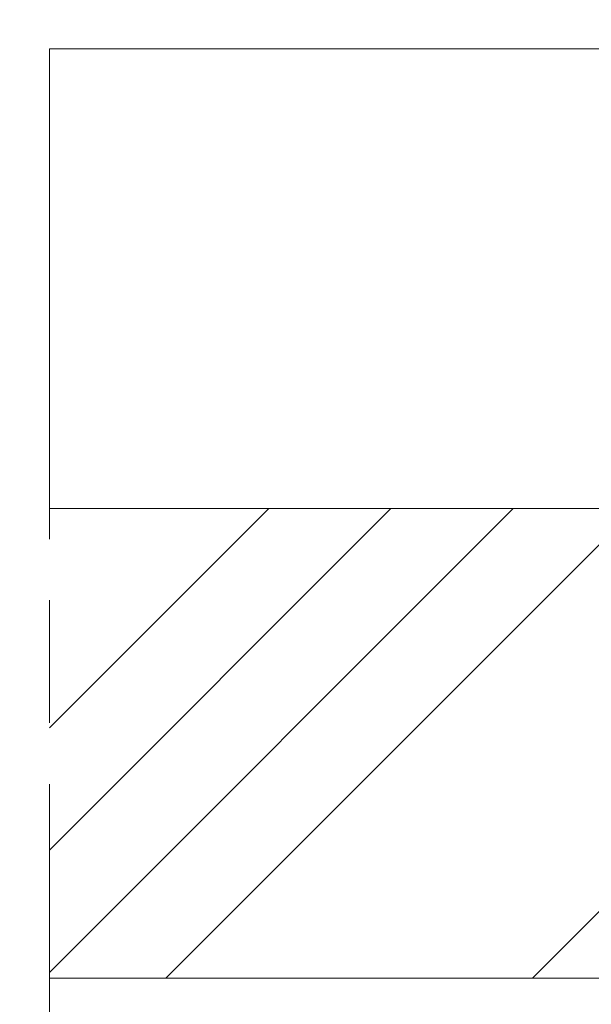
# Model space of a CAD drawing. Units: millimetres. Extents: x 0 to 459, y -15 to 643.
# Drawn here: x 319 to 333, y 437 to 461 of the extents above; entities that cross this region are included whole.
import ezdxf

# ---------------------------------------------------------------- set-up
doc = ezdxf.new("R2010")
doc.units = ezdxf.units.MM
doc.header["$PDMODE"] = 2
doc.header["$PDSIZE"] = 10
doc.linetypes.add('AM_ISO08W050', pattern=[18, 12, -1.5, 3, -1.5])
for name, color, linetype, lineweight in [('AM_5', 3, 'Continuous', 20), ('AM_7', 4, 'AM_ISO08W050', 18), ('Contour principale', 30, 'Continuous', 15), ('Contour secondaire', 5, 'Continuous', 9)]:
    doc.layers.add(name, color=color, linetype=linetype, lineweight=lineweight)
doc.styles.get("Standard").update_dxf_attribs({"font": 'arial.ttf'})
doc.dimstyles.new('MAL-ISO$0', dxfattribs={"dimtxt": 3, "dimasz": 3, "dimexe": 1, "dimexo": 1, "dimgap": 1.5, "dimtad": 1, "dimtxsty": 'Standard', "dimcen": 0, "dimclrd": 256, "dimclre": 256, "dimclrt": 3, "dimadec": 1, "dimazin": 2, "dimtp": 0.1, "dimtm": 0.1, "dimtfac": 0.71, "dimtmove": 0, "dimatfit": 3, "dimfxl": 1, "dimlwd": -1, "dimlwe": -1, "dimarcsym": 1})

# ---------------------------------------------------------------- blocks, each defined once
blk = doc.blocks.new('*D10')
at = {"layer": 'AM_5', "transparency": 16777216}
for p, q in [((108.3290162411498, 471.6808966457331), (108.3290159136007, 491.1502427958969)), ((350.9333879681697, 471.6808861781444), (350.9333876406204, 491.1502468774324)), ((111.3290159304246, 490.1502428463684), (347.9333876574443, 490.1502468269609))]:
    blk.add_line(p, q, dxfattribs=at)
for points in [[(111.3290159220127, 490.6502428463684), (111.3290159388365, 489.6502428463684), (108.3290159304246, 490.1502427958969)], [(347.9333876490323, 490.6502468269609), (347.9333876658562, 489.6502468269609), (350.9333876574443, 490.1502468774324)]]:
    blk.add_solid(points, dxfattribs=at)
at = {"layer": 'Defpoints', "color": 0, "transparency": 16777216}
for p in [(350.9333876726012, 490.1502468665805), (108.3290162725285, 470.6808966423833), (350.9333879995485, 470.6808861672925)]:
    blk.add_point(p, dxfattribs=at)
at = {"layer": 'AM_5', "color": 3, "transparency": 16777216, "insert": (229.6312017245849, 494.2723457916442), "char_height": 4, "attachment_point": 5, "rotation": 9.639346397879344e-07}
blk.add_mtext('Largeur passage Réel (ouverture 90°) = LS + LSF - 143 (1717)', dxfattribs=at)
blk = doc.blocks.new('*D19')
at = {"layer": 'AM_5', "transparency": 16777216}
for p, q in [((367.8905792714591, 444.1808842059131), (367.8905785944006, 500.5624244817635)), ((395.8911640313414, 472.6812925790912), (395.8911636965304, 500.5624248180089)), ((367.8905786064091, 499.5624244817635), (312.8940046879796, 499.5624238213364)), ((392.8911637085389, 499.5624247819833), (370.8905786064091, 499.562424517789))]:
    blk.add_line(p, q, dxfattribs=at)
for points in [[(370.8905786004049, 500.062424517789), (370.8905786124134, 499.062424517789), (367.8905786064091, 499.5624244817635)], [(392.8911637025346, 500.0624247819833), (392.8911637145432, 499.0624247819833), (395.8911637085389, 499.5624248180089)]]:
    blk.add_solid(points, dxfattribs=at)
at = {"layer": 'Defpoints', "color": 0, "transparency": 16777216}
for p in [(395.8911637085389, 499.5624248180089), (395.8911640433499, 471.6812925790912), (367.8905792834676, 443.1808842059131)]:
    blk.add_point(p, dxfattribs=at)
at = {"layer": 'AM_5', "color": 3, "transparency": 16777216, "insert": (329.6422993185835, 503.6258619487887), "char_height": 4, "attachment_point": 5, "rotation": 6.88037130022151e-07}
blk.add_mtext('Axe pivot 56', dxfattribs=at)
blk = doc.blocks.new('*D40')
at = {"layer": 'AM_5', "transparency": 16777216}
for p, q in [((114.8687371594956, 466.3550086086082), (114.8687369262338, 480.2199708302224)), ((344.3107060689828, 466.3327732316181), (344.3107058353468, 480.2199746903158)), ((117.8687369430577, 479.2199708806939), (341.3107058521707, 479.2199746398443))]:
    blk.add_line(p, q, dxfattribs=at)
for points in [[(117.8687369346457, 479.7199708806939), (117.8687369514696, 478.7199708806939), (114.8687369430577, 479.2199708302224)], [(341.3107058437587, 479.7199746398443), (341.3107058605826, 478.7199746398443), (344.3107058521707, 479.2199746903158)]]:
    blk.add_solid(points, dxfattribs=at)
at = {"layer": 'Defpoints', "color": 0, "transparency": 16777216}
for p in [(344.3107058669896, 479.2199746796687), (114.8687371907097, 465.3550086050561), (344.3107061001962, 465.3327732209709)]:
    blk.add_point(p, dxfattribs=at)
at = {"layer": 'AM_5', "color": 3, "transparency": 16777216, "insert": (229.5897213282647, 483.3420737152487), "char_height": 4, "attachment_point": 5, "rotation": 9.639346397879344e-07}
blk.add_mtext('Largeur passage Réel (ouverture 105°) = LS + LSF - 173 (1687)', dxfattribs=at)

msp = doc.modelspace()

# ---------------------------------------------------------------- hatches: boundary and pattern name
at = {"layer": 'Contour secondaire', "ltscale": 3}
h = msp.add_hatch(dxfattribs=at)
h.set_pattern_fill('ANSI34', color=5, scale=0.6666707220058444, angle=1.105096957414593e-06)
h.set_pattern_definition([(45.00000117559753, (-828.9352155994801, -22.9897224488725), (-8.98031093230431, 8.980310563787416), []), (45.00000117559753, (-825.9417773904805, -22.98972238745273), (-8.98031093230431, 8.980310563787416), []), (45.00000117559753, (-822.948339181481, -22.98972232603342), (-8.98031093230431, 8.980310563787416), []), (45.00000117559753, (-819.9548943057733, -22.98972226461387), (-8.98031093230431, 8.980310563787416), [])])
h.paths.add_polyline_path([(320.1168164620841, 437.4315032564566), (320.1168164869724, 448.9316301634058), (345.8906386684622, 448.9313219261184), (345.8905482485726, 437.4311917849195)])

# ---------------------------------------------------------------- linework, layer by layer
at = {"layer": 'AM_7'}
msp.add_line((320.1168165113169, 460.1815613441843), (320.1168164377406, 426.1814067421865), dxfattribs=at)
at = {"layer": 'Contour principale'}
for points in [[(337.390875377927, 460.1814258006023), (320.1168165113169, 460.1815613441843)], [(345.8905776017592, 448.9312263025317), (320.1168164869715, 448.9316085515522)], [(345.8906093129946, 437.4321145296041), (320.1168164620868, 437.432043452915)]]:
    msp.add_lwpolyline(points, dxfattribs=at)

# ---------------------------------------------------------------- dimensions: what is measured, and where the dimension line sits
at = {"layer": 'AM_5'}
for base, p1, p2, text, picture, middle in [((350.9333876726012, 490.1502468665805), (108.3290162725285, 470.6808966423832), (350.9333879995485, 470.6808861672924), 'Largeur passage Réel (ouverture 90°) = LS + LSF - 143 (1717)', '*D10', (229.6312017398693, 494.2723457845433)), ((344.3107058669896, 479.2199746796687), (114.8687371907097, 465.3550086050561), (344.3107061001962, 465.3327732209709), 'Largeur passage Réel (ouverture 105°) = LS + LSF - 173 (1687)', '*D40', (229.5897213432111, 483.342073708149))]:
    dim = msp.add_linear_dim(base=base, p1=p1, p2=p2, angle=180.0000009639346, text=text, dimstyle='MAL-ISO$0', override={"dimtxt": 4, "dimlfac": 2}, dxfattribs=at)
    dim.commit()
    dim.dimension.update_dxf_attribs({"geometry": picture, "text_midpoint": middle})
dim = msp.add_linear_dim(base=(395.8911637085389, 499.5624248180089), p1=(367.8905792834677, 443.1808842059131), p2=(395.8911640433499, 471.6812925790913), angle=180.0000006880371, text='Axe pivot <>', dimstyle='MAL-ISO$0', override={"dimtxt": 4, "dimlfac": 2}, dxfattribs=at)
dim.commit()
dim.dimension.update_dxf_attribs({"geometry": '*D19', "text_midpoint": (329.6422993673793, 499.5624240224585), "dimtype": 160})

doc.saveas('drawing.dxf')
